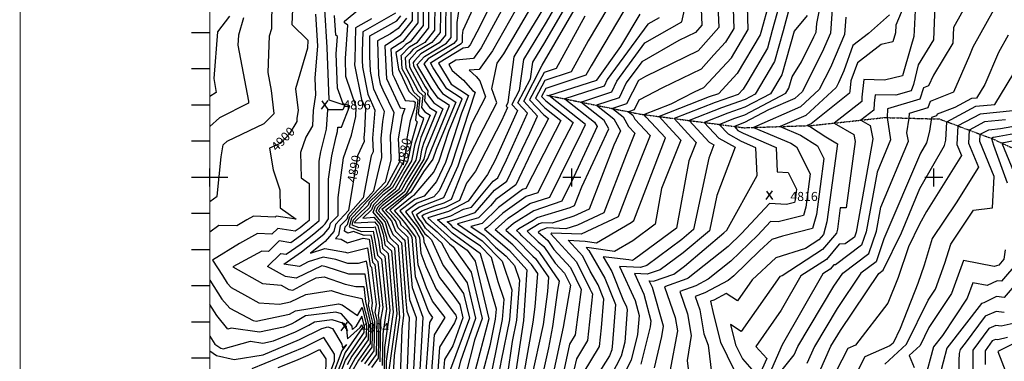
# Model space of a CAD drawing. Units: inches. Extents: x 630475 to 637978, y 7456648 to 7462352.
# Drawn here: x 630475 to 633195, y 7458491 to 7459436 of the extents above; entities that cross this region are included whole.
import ezdxf
from ezdxf.enums import TextEntityAlignment as Align

# ---------------------------------------------------------------- set-up
doc = ezdxf.new("R2010")
doc.units = ezdxf.units.IN
doc.header["$MEASUREMENT"] = 0
doc.linetypes.add('DIVIDE', pattern=[1.25, 0.5, -0.25, 0, -0.25, 0, -0.25])
for name, color, linetype in [('border', 5, 'Continuous'), ('CE-CONT', 7, 'Continuous'), ('CE-CONTIN', 7, 'Continuous'), ('CE-CONTIN-T', 7, 'Continuous'), ('CE-ELEV', 7, 'Continuous'), ('CE-GRD', 7, 'Continuous'), ('CE-WATER', 7, 'Continuous'), ('ticks', 1, 'Continuous')]:
    doc.layers.add(name, color=color, linetype=linetype)

msp = doc.modelspace()

# ---------------------------------------------------------------- linework, layer by layer
at = {"layer": 'border', "const_width": 3, "elevation": 5000}
msp.add_lwpolyline([(631721.7, 7456650), (630476.4, 7456650), (630476.4, 7462350), (637976.4, 7462350), (637976.4, 7456650)], close=True, dxfattribs=at)
at = {"layer": 'border', "elevation": 5000}
msp.add_lwpolyline([(631000, 7457000, 0, 0, 0), (631000, 7457000, 3, 3, 0), (636000, 7457000, 3, 3, 0), (636000, 7462000, 3, 3, 0), (631000, 7462000, 3, 3, 0)], format="xyseb", close=True, dxfattribs=at)
at = {"layer": 'CE-CONT', "color": 33, "linetype": 'Continuous'}
for points, elevation in [([(631623.1, 7459559.5), (631620.8, 7459406.9), (631593.7, 7459373.4), (631562.1, 7459354.4), (631551.4, 7459342.7), (631539.9, 7459330.6), (631542, 7459303.2), (631575.6, 7459238.1), (631588.4, 7459226.7), (631585.2, 7459193.7), (631594.6, 7459181), (631608.7, 7459171.8), (631583, 7459109.9), (631576.2, 7459084.3), (631569, 7459047.4), (631539.9, 7458999.9), (631521, 7458965.8), (631495.9, 7458945.7), (631476.9, 7458931), (631463.2, 7458917.1), (631458.6, 7458905.9), (631471.8, 7458891.2), (631484.4, 7458876.4), (631493.3, 7458846), (631498.1, 7458833.1), (631501.5, 7458829.9), (631520.5, 7458811.7), (631535.1, 7458618.7), (631530.6, 7458580), (631526.3, 7458449.2)], 4874), ([(631639.6, 7459556.6), (631636.2, 7459400.3), (631613.9, 7459372.7), (631572.5, 7459347.8), (631558.5, 7459332.4), (631550.8, 7459324.3), (631552.2, 7459306.1), (631587.1, 7459240.5), (631595.4, 7459233.1), (631593.3, 7459211.7), (631606.6, 7459193.7), (631626.5, 7459180.9), (631590.2, 7459093.7), (631585.4, 7459075.4), (631580.3, 7459049), (631543.9, 7458989.7), (631528.9, 7458962.7), (631476.2, 7458921.1), (631468.8, 7458913.6), (631466.4, 7458907.5), (631488.7, 7458882.5), (631505.6, 7458842.1), (631516.7, 7458831.6), (631529.7, 7458819.2), (631541.9, 7458657.5), (631544.2, 7458630.3), (631550.6, 7458613), (631544.2, 7458449.9)], 4872), ([(632399.6, 7459558.4), (632406.5, 7459414.4), (632349.6, 7459350.3), (632204.1, 7459278.7), (632184.8, 7459267.7), (632151.7, 7459203.2), (632112.5, 7459190.5), (632142.2, 7459167.2), (632157.2, 7459140.5), (632173.9, 7459122.3), (632150.2, 7459062), (632088.3, 7458901.6), (632016.1, 7458867.9), (631983.6, 7458857.5), (631931.9, 7458860.1), (631915.5, 7458854.1), (631907.1, 7458849), (631934.1, 7458825.2), (631950.7, 7458801.1), (631996.6, 7458751.2), (632026.4, 7458690), (632009.6, 7458565.1), (631993.8, 7458539.3), (631973.3, 7458443.8)], 4832), ([(631428.6, 7458484.7), (631454.2, 7458520.3), (631455.9, 7458601.7), (631447.5, 7458637.3), (631450, 7458653.1), (631439.1, 7458728.3), (631437.9, 7458744.4), (631432.9, 7458768.3), (631410.1, 7458762.2), (631381.4, 7458762.1), (631348.3, 7458773.1), (631313.7, 7458779.2), (631271.7, 7458766.1), (631247.8, 7458753.5), (631204.9, 7458760.1), (631253.6, 7458794.6), (631300.9, 7458831.7), (631315.8, 7458843.8), (631330.9, 7458861.2), (631333.4, 7458873.1), (631354.6, 7458894.6), (631354.6, 7458944.3), (631369.7, 7459054.2), (631391.4, 7459117), (631403.5, 7459168), (631404.8, 7459195.2), (631376.3, 7459279.1), (631374.6, 7459328.9), (631381.7, 7459420.7), (631372.6, 7459427.2), (631372.3, 7459431.6), (631491.6, 7459531.7)], 4892), ([(631590.2, 7459524.1), (631589.9, 7459420.2), (631553.3, 7459374.8), (631541.3, 7459367.7), (631537.2, 7459363.2), (631529.5, 7459355.1), (631514.4, 7459345.6), (631521.4, 7459299.2), (631532, 7459276.6), (631550.2, 7459238.3), (631574.4, 7459214), (631568.8, 7459157.8), (631573.2, 7459153.7), (631557.8, 7459102.1), (631546.6, 7459044.2), (631505.1, 7458972.1), (631489.8, 7458959.8), (631478.3, 7458950.9), (631451.9, 7458924.1), (631446.5, 7458910.7), (631422.6, 7458887.6), (631453, 7458890.4), (631470.9, 7458869.4), (631478.6, 7458843.2), (631482.2, 7458827.8), (631484.1, 7458814), (631502.1, 7458796.7), (631516.6, 7458623.5), (631492.6, 7458453.9)], 4878), ([(631503.2, 7458370.7), (631510.3, 7458508), (631525, 7458612.3), (631511.3, 7458804.2), (631491, 7458823.7), (631489, 7458834.2), (631477.6, 7458872.9), (631451.1, 7458904), (631457.5, 7458920.6), (631492.8, 7458952.8), (631513, 7458969), (631535.9, 7459010.1), (631557.8, 7459045.8), (631567, 7459093.2), (631591, 7459162.8), (631582.6, 7459168.2), (631577, 7459175.8), (631581.4, 7459220.4), (631564, 7459235.7), (631548.1, 7459270.5), (631540.8, 7459283.4), (631531.8, 7459300.4), (631529.4, 7459332.2), (631528.6, 7459337.1), (631551.7, 7459361), (631573.5, 7459374.1), (631605.3, 7459413.6), (631605.7, 7459538.1)], 4876), ([(631801.1, 7459531), (631747.3, 7459419.4), (631719, 7459366.4), (631713.4, 7459358.7), (631700.4, 7459357.5), (631632.3, 7459316.2), (631666.6, 7459257.8), (631715.2, 7459226.2), (631695.1, 7459177.8), (631651, 7459040.8), (631626.6, 7458989), (631591.9, 7458948.2), (631566.8, 7458938.6), (631558.9, 7458933.2), (631525, 7458907.2), (631567.3, 7458855.2), (631579.6, 7458833.9), (631583.3, 7458790.2), (631596.8, 7458753.7), (631625.1, 7458690.7), (631676.4, 7458623.9), (631679.9, 7458619.1), (631681.5, 7458612), (631676.4, 7458597.5), (631634.8, 7458530.7), (631629, 7458452)], 4862), ([(632590.3, 7459538.7), (632554, 7459405.8), (632540.5, 7459357), (632486.2, 7459265.1), (632473.6, 7459243.9), (632460.1, 7459229.5), (632396.6, 7459207.5), (632282.8, 7459162.8), (632331, 7459110.3), (632343.4, 7459096.9), (632323.3, 7459045.7), (632289.3, 7458859.9), (632173.6, 7458773.5), (632168.3, 7458770.4), (632158.1, 7458771.9), (632086.6, 7458780.2), (632110.4, 7458740.1), (632141.5, 7458663.2), (632151.4, 7458641.7), (632153.5, 7458633.6), (632146.3, 7458544.2), (632136.7, 7458505.9), (632096, 7458427.6)], 4824), ([(632228.5, 7458473.2), (632249, 7458559.8), (632253.7, 7458589), (632222.9, 7458695.4), (632214.3, 7458714), (632225.8, 7458713.4), (632282.2, 7458732.6), (632311.8, 7458754.4), (632420.3, 7458846.3), (632428.8, 7458854.5), (632512.3, 7459004.8), (632508.2, 7459082.2), (632468.9, 7459099.3), (632432.7, 7459119.1), (632407.6, 7459146.4), (632448.2, 7459162.4), (632477.8, 7459172.6), (632591.7, 7459232.9), (632599.9, 7459246.7), (632608.5, 7459277.7), (632634.8, 7459319.9), (632669.2, 7459388.2), (632675, 7459401.7), (632676.8, 7459425.9), (632699.6, 7459536)], 4818), ([(631874.9, 7459516.3), (631781.2, 7459349.8), (631744.6, 7459298.7), (631716.4, 7459296.2), (631735.6, 7459279.3), (631746.2, 7459267.1), (631761.7, 7459223), (631722.9, 7459148.1), (631685.2, 7459031), (631645.3, 7458943.3), (631579.6, 7458918), (631558.4, 7458903.5), (631567.3, 7458884.6), (631594.5, 7458843.7), (631602.3, 7458837.2), (631612.5, 7458827.1), (631644.4, 7458756.2), (631667.8, 7458725.6), (631701.2, 7458678.7), (631717.2, 7458611), (631662.2, 7458462.3)], 4858), ([(631678.9, 7458432.9), (631693.4, 7458493.2), (631735, 7458610.4), (631711.9, 7458708.5), (631663.6, 7458776.5), (631641.1, 7458817.7), (631595.6, 7458859.8), (631586.2, 7458876.3), (631578, 7458886.1), (631571.3, 7458897.7), (631586, 7458907.7), (631622, 7458921.5), (631647.1, 7458929.3), (631667.8, 7458939.8), (631698, 7459016.9), (631707.2, 7459041.2), (631792.7, 7459206.3), (631779.2, 7459244.6), (631794, 7459315.8), (631812.4, 7459341.5), (631909.5, 7459507.7)], 4856), ([(631918.5, 7458445.9), (631936.4, 7458529.2), (631948, 7458587.9), (631961.8, 7458688), (631966.1, 7458713.2), (631911.4, 7458792.3), (631861.9, 7458838.7), (631855.6, 7458845.6), (631847.1, 7458852.8), (631853.4, 7458858.5), (631893.1, 7458881.9), (631904.5, 7458888.9), (631995.8, 7458916.9), (632008, 7458922.6), (632027.6, 7458973.5), (632102.5, 7459134.4), (632089.6, 7459157.5), (632024.7, 7459208.3), (632110.3, 7459236.2), (632124.4, 7459266.2), (632201.7, 7459371.8), (632304, 7459430.1), (632321.4, 7459509.3)], 4836), ([(631000, 7458933.4), (631020.8, 7458947.9), (631031.5, 7459056.4), (631036.9, 7459090.2), (631048.5, 7459100.6), (631150.4, 7459148.6), (631178, 7459177), (631170.5, 7459240.4), (631161.2, 7459290.4), (631165.4, 7459391.7), (631171.4, 7459411.8), (631172.2, 7459492.5)], 4902), ([(631559.2, 7459496.3), (631559, 7459433.5), (631525.2, 7459391.6), (631492.8, 7459369), (631483.9, 7459364.2), (631487.5, 7459288.9), (631488.1, 7459273.3), (631526.3, 7459192), (631539, 7459190.9), (631531.8, 7459170.1), (631520.6, 7459107), (631524.5, 7459042.7), (631489.2, 7458978.3), (631440.6, 7458931.1), (631437.4, 7458923.1), (631408.6, 7458895.2), (631396.2, 7458881.9), (631392.7, 7458868.7), (631411.6, 7458861.6), (631453.6, 7458862.8), (631456.7, 7458863.1), (631465.9, 7458826.1), (631470.4, 7458794.6), (631483.8, 7458781.8), (631497.6, 7458632), (631482.8, 7458529.7)], 4882), ([(631612.7, 7458451.8), (631621.1, 7458564.9), (631650.6, 7458612.3), (631615.5, 7458658), (631599, 7458694.7), (631575.5, 7458758.2), (631569, 7458834.4), (631538.2, 7458876), (631535, 7458880.1), (631510.7, 7458908.4), (631559.1, 7458948), (631564.5, 7458950.5), (631619.3, 7459014.8), (631633.8, 7459045.7), (631660.1, 7459127.4), (631697.5, 7459217.1), (631654.7, 7459244.8), (631617.5, 7459302.9), (631609.6, 7459316.5), (631694.8, 7459369.8), (631697.9, 7459373.6), (631698, 7459392.3), (631700, 7459406.7), (631733, 7459479.2)], 4864), ([(631932.4, 7459484.6), (631840.3, 7459333.6), (631823.7, 7459207.2), (631818.4, 7459197.1), (631822.5, 7459192.8), (631806.2, 7459156.8), (631733.7, 7459017.5), (631708.8, 7458983.6), (631690.3, 7458936.3), (631653.3, 7458917.5), (631608.5, 7458903.6), (631592.3, 7458897.4), (631585.8, 7458892.9), (631596.7, 7458875.9), (631628, 7458849.4), (631661.9, 7458816), (631672.8, 7458808.3), (631722.6, 7458738.4), (631752.8, 7458609.9), (631731.7, 7458550.3), (631706.1, 7458452.3)], 4854), ([(631967.5, 7459495.1), (631929, 7459428.8), (631866.3, 7459325.9), (631855, 7459239.9), (631834.7, 7459201.5), (631850.3, 7459185.1), (631788.2, 7459047.8), (631767.6, 7459008.3), (631713.5, 7458934.5), (631659.5, 7458905.7), (631602.5, 7458888), (631665.8, 7458830.9), (631711.5, 7458798.8), (631733.3, 7458768.2), (631770.6, 7458609.3), (631729.5, 7458452.2)], 4852), ([(631779.8, 7458465.9), (631809, 7458607.4), (631813.1, 7458662.1), (631796.5, 7458710.9), (631778, 7458778.7), (631747.7, 7458809.5), (631702.5, 7458840.5), (631673.7, 7458860.7), (631666.6, 7458867.8), (631655.6, 7458877.1), (631671.9, 7458882.1), (631732.8, 7458903), (631786.8, 7458964.4), (631820.7, 7458989.4), (631884.4, 7459122.5), (631905.8, 7459169.7), (631867.4, 7459210.4), (631918.2, 7459310.7), (632019.7, 7459484.9)], 4848), ([(632031.5, 7458457.7), (632077, 7458532.3), (632082.6, 7458583.8), (632089.1, 7458663.1), (632072.8, 7458703.2), (632050.5, 7458741.1), (632030.4, 7458782.5), (631990.3, 7458826), (632037.3, 7458823.8), (632068.5, 7458819), (632163.9, 7458875.3), (632171.1, 7458880.7), (632258.7, 7459109.6), (632206, 7459166.7), (632199.5, 7459173.7), (632275.1, 7459203.4), (632339.2, 7459236.2), (632365.2, 7459249), (632441.2, 7459330.5), (632487.7, 7459408.7), (632485.7, 7459472.9)], 4828), ([(632543.5, 7459477), (632524.2, 7459406.7), (632520.7, 7459393.8), (632457.4, 7459287.2), (632405, 7459231.4), (632379.4, 7459222.5), (632241.1, 7459168.2), (632268.5, 7459138.5), (632301, 7459103.2), (632248.2, 7458968.9), (632230.2, 7458870.3), (632168.8, 7458824.4), (632118.4, 7458794.7), (632048.5, 7458805.4), (632040.1, 7458805.8), (632047.3, 7458798.1), (632091.6, 7458721.7), (632121.3, 7458648.4), (632112.6, 7458542.9), (632111, 7458523.1), (632104.1, 7458506.3), (632060.4, 7458436.2)], 4826), ([(632601.6, 7459470.4), (632583.7, 7459405), (632560.3, 7459320.2), (632507, 7459229.9), (632478.9, 7459215), (632413.8, 7459192.4), (632324.4, 7459157.3), (632379.7, 7459097.2), (632392.2, 7459090.3), (632378.3, 7459053.3), (632336.5, 7458855.5), (632304.5, 7458828.4), (632207.3, 7458756.8), (632190, 7458750.9), (632131.8, 7458754), (632175.3, 7458659.6), (632185.8, 7458618.3), (632181.5, 7458565.3), (632164, 7458494.8), (632139.3, 7458445.8)], 4822), ([(632721.3, 7459492.9), (632714.4, 7459398.5), (632691.9, 7459346), (632636.9, 7459237), (632616.6, 7459218.4), (632543.3, 7459186.4), (632477.2, 7459151.4), (632465.4, 7459147.3), (632449.2, 7459141), (632459.2, 7459130), (632473.7, 7459122.1), (632564.3, 7459082.7), (632567.9, 7459015.3), (632597.9, 7459013.6), (632621.2, 7458967.1), (632617.4, 7458937.9), (632615.4, 7458930.6), (632593.2, 7458925), (632546.6, 7458927.8), (632469.2, 7458845.2), (632431.7, 7458808.5), (632321.9, 7458721.6), (632318.1, 7458719.6), (632256.2, 7458697.4), (632285.5, 7458612.5), (632291.9, 7458576.1), (632271.3, 7458462.9)], 4816), ([(632949.5, 7459480.2), (632945.6, 7459406), (632945, 7459389.5), (632936.7, 7459361.3), (632913.7, 7459281), (632864, 7459269), (632807.3, 7459270.4), (632801.7, 7459221.9), (632801, 7459209.6), (632724.6, 7459150.2), (632779.3, 7459118.3), (632783.1, 7459098.8), (632758.4, 7458915.8), (632741.9, 7458915.6), (632734.2, 7458856.6), (632731.2, 7458846), (632693, 7458800.2), (632581, 7458728.1), (632575, 7458726.2), (632467.9, 7458574.3), (632438.7, 7458593.2), (632452.6, 7458537.1), (632471.6, 7458498), (632497.9, 7458468.4)], 4808), ([(633002.7, 7459473.9), (632999, 7459380.3), (632956.6, 7459311.2), (632944.1, 7459257.3), (632937.9, 7459239.7), (632895.3, 7459226.9), (632838.2, 7459228.3), (632835.6, 7459205.6), (632834.3, 7459186.2), (632798.5, 7459158.3), (632824.2, 7459143.4), (632831.4, 7459106.7), (632828.5, 7459085.4), (632785.7, 7458848.7), (632781.1, 7458835.2), (632755.2, 7458815.9), (632738.8, 7458815.6), (632703.6, 7458773.3), (632632.5, 7458727.5), (632578.5, 7458633.3), (632508.5, 7458532.8), (632538.5, 7458499), (632505, 7458424.1)], 4806), ([(633094.2, 7459485.6), (633054.8, 7459414.1), (633053.1, 7459371), (632999, 7459283.1), (632986, 7459253.1), (632972.1, 7459247.6), (632961.2, 7459216.4), (632872.5, 7459189.8), (632871, 7459165.3), (632880.8, 7459103.8), (632843.6, 7459014.9), (632813.7, 7458849.8), (632800.9, 7458812.2), (632728.8, 7458758.4), (632724.1, 7458758.3), (632714.1, 7458746.3), (632693.9, 7458733.3), (632581.3, 7458536.8), (632525.7, 7458410.4)], 4804), ([(631054.7, 7459445.5), (631021.8, 7459402.2), (631011.1, 7459273.9), (631017.4, 7459234.4), (631000, 7459224.1)], 4906), ([(631291.7, 7459451.6), (631297.6, 7459364.2), (631290.5, 7459274.5), (631291.8, 7459228.1), (631285.3, 7459185.1), (631283.9, 7459142.6), (631265.2, 7459111.6), (631251.1, 7459068.7), (631252.3, 7458999), (631274.5, 7458983.4), (631274.2, 7458880.4), (631260.8, 7458869.5), (631249.3, 7458860.4), (631236, 7458851), (631187.8, 7458858.5), (631171.9, 7458842.8), (631132.2, 7458844.6), (631082.1, 7458817.3), (631007.5, 7458771.4), (631035.3, 7458728.4), (631048.1, 7458707.9), (631058.9, 7458695.6), (631096.2, 7458675.7), (631135.9, 7458653.4), (631192.2, 7458649.1), (631223, 7458655.6), (631265.7, 7458676.6), (631335.8, 7458687.7), (631366.7, 7458676.9), (631419.7, 7458664.9), (631438.7, 7458593.5), (631437.8, 7458550.7), (631401.5, 7458500.2), (631384.9, 7458469.8)], 4898), ([(631317.1, 7459463.9), (631323.6, 7459359), (631328.7, 7459214.3), (631373, 7459199.8), (631367.9, 7459187.1), (631325.4, 7459187.1), (631321.3, 7459133.6), (631306.3, 7459071), (631301.7, 7459045.3), (631301.7, 7458979.2), (631301.4, 7458879.1), (631274.2, 7458856.9), (631250.8, 7458838.5), (631223.6, 7458819.3), (631191.9, 7458824.2), (631162.6, 7458795.3), (631143.9, 7458796.2), (631063.5, 7458752.4), (631145.7, 7458706.2), (631197.5, 7458702.3), (631218.9, 7458690.2), (631229.5, 7458688.6), (631270.4, 7458710.3), (631294.3, 7458721.9), (631315.7, 7458725.2), (631374.1, 7458705), (631403.6, 7458698.3), (631425.7, 7458698.2), (631430.2, 7458656.5), (631444.4, 7458596.3)], 4896), ([(631419.6, 7458489.9), (631448.7, 7458530.4), (631450.2, 7458599), (631438.8, 7458646.9), (631440.5, 7458657.4), (631429.7, 7458732.2), (631384.4, 7458732.3), (631321.8, 7458753), (631309.3, 7458755.2), (631238.6, 7458721), (631209, 7458725.6), (631159.3, 7458753.7), (631196, 7458789.9), (631211.2, 7458787.5), (631252.2, 7458816.5), (631287.6, 7458844.3), (631312.8, 7458864.9), (631318.8, 7458871.8), (631328.1, 7458885), (631328.1, 7458994.8), (631337, 7459059.4), (631349.5, 7459112.7), (631353, 7459127.1), (631353.9, 7459139.3), (631363.6, 7459139.3), (631387.2, 7459198), (631368.9, 7459203.8), (631352.5, 7459246.7), (631349.1, 7459341.7), (631352.9, 7459389.7), (631348.1, 7459393.1), (631344.7, 7459447.7)], 4894), ([(631512.7, 7459454.4), (631422.6, 7459402.1), (631421.4, 7459348), (631421.3, 7459324.3), (631422.3, 7459304.7), (631436.6, 7459229.9), (631456.4, 7459185.9), (631449.6, 7459108.6), (631451.1, 7459070.9), (631445.9, 7459059.7), (631424.2, 7458943.3), (631382, 7458896.8), (631378.8, 7458884.8), (631360.6, 7458866.3), (631355.2, 7458840), (631347.4, 7458831), (631362.7, 7458829), (631380.9, 7458818.7), (631424, 7458832.3), (631440.3, 7458828.8), (631449.7, 7458765.6), (631456.3, 7458759.4), (631469.1, 7458644.7), (631464.8, 7458618.1), (631467.4, 7458607.1), (631465.1, 7458500.1), (631446.7, 7458474.4)], 4888), ([(631580, 7458451.4), (631590, 7458612.6), (631559.8, 7458694.3), (631549, 7458822), (631548, 7458834.1), (631520.6, 7458860.3), (631513.3, 7458879.8), (631500.8, 7458894.4), (631485.4, 7458909.4), (631544.8, 7458956.5), (631602.7, 7459052.2), (631662, 7459199), (631630.7, 7459219.3), (631611.2, 7459245.5), (631575, 7459307.6), (631572.7, 7459311.7), (631593.3, 7459334.6), (631654.4, 7459371.3), (631667.1, 7459387), (631667.3, 7459463.8)], 4868), ([(631687.7, 7459464.9), (631682.7, 7459428), (631682.5, 7459380.3), (631674.6, 7459370.5), (631603.7, 7459328), (631591.1, 7459314.1), (631613.3, 7459275.9), (631629.7, 7459249.5), (631642.7, 7459232.1), (631679.7, 7459208.1), (631625.2, 7459077), (631616.7, 7459050.7), (631590.2, 7459015.1), (631555.9, 7458959.1), (631507.9, 7458917.5), (631497.6, 7458909.4), (631524.1, 7458879.9), (631528.1, 7458869.3), (631544.3, 7458853.9), (631554.8, 7458841.2), (631558.4, 7458834.9), (631567.7, 7458726.3), (631601.2, 7458635.6), (631605.8, 7458625.3), (631615.7, 7458612.5), (631607.4, 7458599.1), (631596.4, 7458451.6)], 4866), ([(631516.5, 7459432.5), (631528.2, 7459446.9)], 4886), ([(632036.5, 7459446.2), (631957.3, 7459301.4), (631923.7, 7459290.4), (631883.7, 7459214.9), (631923, 7459173.2), (631936.2, 7459162.9), (631896.2, 7459086), (631845.4, 7458979.9), (631790.4, 7458939.3), (631775.6, 7458921.1), (631742.6, 7458887.9), (631684.3, 7458871.3), (631752.7, 7458824.4), (631807.8, 7458768.4), (631834.4, 7458688.9), (631828.2, 7458606.5), (631805, 7458494.2), (631769.4, 7458302.2)], 4846), ([(632099.9, 7459469), (632045, 7459377.4), (631998.3, 7459292), (631925.9, 7459268.3), (631900, 7459219.3), (631925.5, 7459192.3), (631970.2, 7459157.3), (631891.4, 7459005.7), (631873.4, 7458969.5), (631864.2, 7458966.4), (631797.4, 7458916.8), (631752.4, 7458872.8), (631721.5, 7458864), (631757.7, 7458839.3), (631789.4, 7458807), (631818.9, 7458781.8), (631841.8, 7458756.5), (631855.7, 7458715.7), (631847.4, 7458605.5), (631835.2, 7458546.3), (631821.4, 7458450.1)], 4844), ([(632144.3, 7459460.2), (632053.6, 7459308.6), (632039.3, 7459282.5), (631928.2, 7459246.2), (631916.3, 7459223.8), (631928, 7459211.4), (632004.2, 7459151.7), (631968.1, 7459082.4), (631906.3, 7458957.6), (631874.4, 7458946.9), (631810, 7458901.4), (631766.2, 7458861.8), (631758.8, 7458856.8), (631828.1, 7458797.8), (631876.3, 7458744.5), (631866.6, 7458604.6), (631831.8, 7458373.1)], 4842), ([(632357.5, 7459466), (632359.6, 7459421), (632341.8, 7459400.9), (632296.3, 7459378.5), (632193.2, 7459319.7), (632150.6, 7459261.5), (632131, 7459219.7), (632068.6, 7459199.4), (632115.9, 7459162.3), (632134.8, 7459128.5), (632116.3, 7459088.7), (632048.1, 7458912.1), (632006, 7458892.4), (631946.2, 7458873.3), (631918.7, 7458874.7), (631910, 7458871.5), (631876.9, 7458851.1), (631907.4, 7458821.8), (631922.8, 7458808.8), (631954.2, 7458763.3), (631979.7, 7458735.6), (631996.2, 7458701.6), (631976.3, 7458585.6), (631945.9, 7458444.8)], 4834), ([(632757.3, 7459443.3), (632753.8, 7459395.3), (632714.5, 7459303.8), (632683.7, 7459242.7), (632631.6, 7459194.9), (632501.8, 7459138.2), (632605.4, 7459094.5), (632621.1, 7459084.5), (632658.6, 7459009.9), (632646.6, 7458917.5), (632640.1, 7458894.7), (632570.2, 7458876.9), (632549, 7458878.2), (632513.9, 7458840.7), (632439.9, 7458768.2), (632376.9, 7458718.3), (632343, 7458700), (632298.5, 7458684.1), (632319.6, 7458623.1), (632330.1, 7458563.2), (632319, 7458494.1), (632323.5, 7458455.7)], 4814), ([(632877.4, 7459449.6), (632820.2, 7459398.3), (632776.7, 7459364.6), (632751.4, 7459294.6), (632737.2, 7459261.6), (632730.5, 7459248.4), (632646.5, 7459171.4), (632576.2, 7459140.6), (632632.4, 7459117), (632678.6, 7459087.4), (632696, 7459052.7), (632675.8, 7458897.2), (632664.8, 7458858.7), (632582.6, 7458837.8), (632552.9, 7458828.3), (632518.4, 7458796.6), (632448.2, 7458727.8), (632431.9, 7458714.9), (632367.8, 7458680.4), (632340.9, 7458670.7), (632353.7, 7458633.8), (632365.2, 7458567.7), (632376.9, 7458536), (632386.9, 7458452.1)], 4812), ([(632574.1, 7458458.3), (632614.3, 7458509.3), (632624.6, 7458532.1), (632723.8, 7458698.9), (632748.5, 7458735.3), (632820.8, 7458789.2), (632841.8, 7458850.9), (632853.9, 7458917.8), (632930.3, 7459100.3), (632926, 7459123.6), (632932.5, 7459163.7), (632933.4, 7459177.8), (632984.5, 7459193.1), (632990.8, 7459211.1), (633055.8, 7459236.5), (633099.5, 7459337.6), (633109.4, 7459360.8), (633166.1, 7459463.7)], 4802), ([(631093.1, 7459441.2), (631079, 7459393.2), (631077.9, 7459366), (631106.6, 7459210.7), (631107.3, 7459204.9), (631026.6, 7459164.4), (631000, 7459140.7)], 4904), ([(631470.6, 7458489.9), (631473, 7458605.4), (631478.6, 7458640.4), (631465.4, 7458766.9), (631456.6, 7458775.3), (631449.7, 7458824.4), (631446, 7458840.2), (631426.4, 7458839.6), (631397.2, 7458850.6), (631381.6, 7458845.7), (631371.8, 7458851.2), (631374.2, 7458862.9), (631380.8, 7458869.6), (631386.7, 7458891.8), (631418.7, 7458926.1), (631428.3, 7458935.5), (631453.5, 7458962.7), (631468.8, 7459028.7), (631475.7, 7459055.4), (631473.3, 7459107.5), (631477.8, 7459154.6), (631482.4, 7459182.6), (631469.2, 7459210), (631453.7, 7459244.4), (631444.4, 7459293.6), (631442.1, 7459335), (631442.5, 7459385), (631442.6, 7459391), (631516.5, 7459432.5)], 4886), ([(631543.6, 7459440.2), (631520.9, 7459412.1), (631499.1, 7459396.8), (631463.2, 7459377.8), (631466.4, 7459282.5), (631470.9, 7459258.9), (631478.3, 7459242.4), (631508.5, 7459179.7), (631498, 7459115.8), (631500.1, 7459048), (631484.3, 7458986.9), (631435, 7458934.7), (631413.6, 7458910.7), (631391.5, 7458886.9), (631385.2, 7458863.3), (631419, 7458850.6), (631451.7, 7458851.6), (631463.5, 7458785), (631474.6, 7458774.3), (631488.1, 7458636.2), (631477.9, 7458567.6), (631476.1, 7458479.8)], 4884), ([(632241.2, 7459441.5), (632210.2, 7459423.8), (632098.2, 7459271), (632089.6, 7459252.7), (631980.8, 7459217.2), (632063.3, 7459152.6), (632070.2, 7459140.3), (632005.7, 7459001.6), (631972.2, 7458933.9), (631894.9, 7458908), (631838.9, 7458872.8), (631818, 7458853.9), (631846.5, 7458829.6), (631892.6, 7458782.4), (631900.1, 7458775.9), (631936.2, 7458723.8), (631933, 7458684.3), (631920.6, 7458593.6), (631887, 7458438.5)], 4838), ([(632684, 7458462.5), (632716.2, 7458533.7), (632742, 7458577), (632848.7, 7458734.4), (632860.4, 7458743.2), (632910.9, 7458847.1), (632962, 7458968.9), (633029.5, 7459088.4), (633033.4, 7459102.6), (633035.9, 7459154), (633116.6, 7459196.6), (633169.1, 7459201.4), (633236.7, 7459313.7)], 4798), ([(633218.2, 7459183.8), (633128.5, 7459175), (633066.7, 7459142.5), (633064.2, 7459090.8), (633076.9, 7459060.6), (632980, 7458905.7), (632960.3, 7458870.9), (632930.4, 7458807.7), (632901.4, 7458723.6), (632873.6, 7458652.7), (632783.6, 7458536.4), (632762.5, 7458527.2), (632729.3, 7458462)], 4796), ([(633198.6, 7459158.9), (633140.4, 7459153.5), (633097.5, 7459130.9), (633095.8, 7459095), (633123.8, 7459028.7), (633061.8, 7458929.7), (632996, 7458831.3), (632973.4, 7458757.5), (632955.7, 7458706.2), (632907.3, 7458582.4), (632887.6, 7458542), (632878.7, 7458533.9), (632809.7, 7458503.8), (632784.6, 7458454.6)], 4794), ([(632864.8, 7458483.9), (632924.8, 7458538.5), (632984.2, 7458660.2), (633004.8, 7458691.2), (633030.7, 7458762.7), (633046.8, 7458815.4), (633109.5, 7458909), (633162.8, 7458916.1), (633166.9, 7459002.2), (633127.4, 7459099.3), (633128.4, 7459119.4), (633152.2, 7459131.9), (633184.7, 7459134.9), (633294.3, 7459154.5)], 4792), ([(633319.9, 7459119.7), (633188.6, 7459094.7), (633233.4, 7458985)], 4788), ([(633231.9, 7458765.2), (633187.2, 7458712.7), (633174.8, 7458714), (633147.9, 7458701.1), (633108.1, 7458708.9), (633092.6, 7458666.1), (633024.3, 7458563.3), (632999.3, 7458531.5), (632990.3, 7458497.5), (632971, 7458425.2), (632929.3, 7458357.3), (632907.6, 7458331.9), (632828.7, 7458295.5), (632812.5, 7458287.4), (632806.9, 7458282.7), (632875.3, 7458260.5), (632914.8, 7458241.5)], 4788), ([(633270, 7458756.5), (633194.8, 7458668.1), (633173.8, 7458670.3), (633138.7, 7458653.5), (633132.2, 7458650.9), (633036.3, 7458528.1), (633015.7, 7458450.4)], 4786), ([(631355.6, 7458443.9), (631374.6, 7458494.4), (631426.9, 7458570.9), (631427.2, 7458588.1), (631420.5, 7458616.6), (631403.7, 7458588), (631394.6, 7458579.8), (631393.6, 7458588.8), (631363.6, 7458622.6), (631348.7, 7458627.4), (631264.6, 7458617), (631237.1, 7458600.8), (631224.5, 7458594.5), (631204.1, 7458586), (631137.4, 7458572.3), (631059.3, 7458583.4), (631049.7, 7458580.5), (631019.2, 7458617.9), (631000, 7458648.6)], 4902), ([(633195, 7458626.5), (633172.8, 7458628.9), (633142.1, 7458616.6), (633087, 7458542.1), (633073.3, 7458524.6), (633070.1, 7458512.8), (633069.4, 7458493.7), (633070, 7458404.9)], 4784), ([(631236.4, 7458573), (631273.4, 7458591.7), (631289.2, 7458601), (631337.5, 7458607), (631369.5, 7458596.6), (631377, 7458588.1), (631380.5, 7458553.9), (631415.6, 7458585.4), (631419.8, 7458592.5), (631421.5, 7458585.4), (631374.4, 7458515.6), (631346, 7458444.6)], 4904), ([(633244, 7458601.9), (633186.2, 7458588.7), (633171.9, 7458590.3), (633152, 7458582.3), (633107.8, 7458522.6), (633108.3, 7458439), (633130.2, 7458392.5), (633077.4, 7458364.5), (633019.8, 7458298.8), (632994.9, 7458286), (632979, 7458281.6), (632962.6, 7458274.4), (632976.7, 7458261.7)], 4782), ([(631000, 7458520.5), (631019, 7458507.4), (631067.3, 7458496.6), (631147.5, 7458509.6), (631248.2, 7458551.5), (631309.8, 7458582.6), (631326.2, 7458586.5), (631339.1, 7458582.3), (631365.3, 7458539.1), (631366.5, 7458528.1), (631377.9, 7458538.3), (631365.3, 7458520.8), (631336.5, 7458445.3)], 4906), ([(631000, 7458560.6), (631014.2, 7458538.5), (631030.4, 7458527.4), (631037.2, 7458525.9), (631112.5, 7458546.8), (631146.8, 7458541.9), (631176.1, 7458547.9), (631236.4, 7458573)], 4904), ([(631444.4, 7458596.3), (631443.3, 7458540.6), (631410.5, 7458495), (631390, 7458457.4)], 4896), ([(633284.3, 7458572.4), (633177.4, 7458518.9), (633217.1, 7458416.5)], 4778), ([(631327, 7458445.9), (631344.3, 7458491.9), (631344.6, 7458511.6), (631314.8, 7458557.7), (631260.1, 7458530.1), (631116.6, 7458470.4)], 4908), ([(631482.8, 7458529.7), (631481.5, 7458469.7)], 4882)]:
    msp.add_lwpolyline(points, dxfattribs=dict(at, elevation=elevation))
at = {"layer": 'CE-CONTIN', "color": 1, "linetype": 'Continuous'}
for points, elevation in [([(632442.3, 7459576), (632447.4, 7459411.4), (632425, 7459373.9), (632392.6, 7459339.3), (632357.4, 7459299.6), (632250.8, 7459247.2), (632184.9, 7459213.4), (632172.4, 7459186.8), (632156.4, 7459181.5), (632168.5, 7459172), (632174.6, 7459161.1), (632216.3, 7459116), (632157.2, 7458965.7), (632128.4, 7458891.1), (632026.3, 7458843.4), (631945.2, 7458845.5), (631942.1, 7458844.4), (632013.5, 7458766.8), (632050.1, 7458691.5), (632054.1, 7458684.8), (632056.9, 7458677.7), (632043.3, 7458548.7), (632012.7, 7458498.5), (632000.7, 7458442.8)], 4830), ([(631840.3, 7459524.9), (631750.1, 7459358.1), (631729, 7459328.7), (631679.6, 7459324.3), (631660.2, 7459312.6), (631670, 7459295.9), (631701.2, 7459268.5), (631725.9, 7459239.8), (631733, 7459235.3), (631668.1, 7459035.9), (631633.9, 7458963.1), (631619.3, 7458945.9), (631573.2, 7458928.3), (631558.7, 7458918.4), (631540.8, 7458904.7), (631573.6, 7458862.3), (631590.2, 7458833.4), (631591.1, 7458822.2), (631634.7, 7458723.4), (631672.1, 7458674.8), (631690.6, 7458648.9), (631699.4, 7458611.5), (631671.9, 7458534), (631648.5, 7458496.5), (631645.2, 7458452.2)], 4860), ([(631230.7, 7459508.2), (631226.4, 7459422.7), (631270.9, 7459379.5), (631270.1, 7459357.6), (631237, 7459244.7), (631244.3, 7459184.6), (631240.8, 7459163.9), (631240.5, 7459154.1), (631219.5, 7459119.1), (631196, 7459095), (631164.9, 7459080.4), (631175.6, 7459020.6), (631193.3, 7458965.3), (631194.1, 7458915.4), (631238.5, 7458884.2), (631183.7, 7458892.7), (631181.1, 7458890.2), (631120.4, 7458893), (631102.2, 7458883.1), (631074.9, 7458866.3), (631024.8, 7458866.7), (631000, 7458848.7)], 4900), ([(631574.7, 7459510.2), (631574.5, 7459426.9), (631533, 7459375.6), (631500.3, 7459354.1), (631505, 7459285.7), (631510.2, 7459274.5), (631520.9, 7459252), (631539.4, 7459212.7), (631564, 7459210.6), (631567.3, 7459207.6), (631565.8, 7459192.4), (631553.4, 7459156.8), (631544.1, 7459107.9), (631545, 7459092.5), (631535.4, 7459042.6), (631497.1, 7458975.2), (631479, 7458960.9), (631446.3, 7458927.6), (631441.9, 7458916.9), (631403.6, 7458879.7), (631401, 7458876.9), (631400.2, 7458874.1), (631454.9, 7458876.7), (631464.2, 7458865.8), (631474, 7458826.9), (631477.2, 7458804.3), (631493, 7458789.3), (631507.1, 7458627.7), (631487.7, 7458491.8)], 4880), ([(631652, 7459499.5), (631651.6, 7459393.6), (631634.2, 7459372), (631582.9, 7459341.2), (631565.6, 7459322.1), (631561.7, 7459318.1), (631562.4, 7459308.9), (631595.1, 7459250.5), (631602.5, 7459239.5), (631601.5, 7459229.6), (631618.7, 7459206.5), (631644.2, 7459190), (631597.5, 7459077.6), (631591.5, 7459050.6), (631547.9, 7458979.5), (631536.9, 7458959.6), (631501.9, 7458931.6), (631475.5, 7458911.2), (631495.8, 7458887.4), (631502.5, 7458879.7), (631513.1, 7458851.2), (631531.9, 7458833.3), (631538.9, 7458826.6), (631545.4, 7458739.8), (631552, 7458662.3), (631570.3, 7458612.8), (631562.1, 7458450.6)], 4870), ([(632934.8, 7459516), (632895.1, 7459420.8), (632894, 7459400), (632886.9, 7459375.2), (632854.9, 7459367.5), (632789.3, 7459316.6), (632771.2, 7459266.6), (632767.9, 7459238.2), (632767.6, 7459233), (632661.5, 7459147.9), (632650.5, 7459143.1), (632659.3, 7459139.4), (632701.9, 7459112.2), (632734.4, 7459093.2), (632705, 7458876.9), (632695.1, 7458842.3), (632682.5, 7458827.2), (632645.5, 7458803.4), (632564, 7458777.2), (632498.1, 7458716.9), (632457.7, 7458658.7), (632426.4, 7458678.9), (632392.7, 7458660.7), (632383.3, 7458657.4), (632391.8, 7458621.3), (632410.9, 7458544.4), (632447.8, 7458468.4)], 4810), ([(631752.8, 7458452.2), (631775.4, 7458538.8), (631789.8, 7458608.4), (631791.8, 7458635.3), (631748.2, 7458789.1), (631669.8, 7458845.8), (631653.7, 7458861.7), (631629.1, 7458882.5), (631665.7, 7458893.9), (631700.9, 7458911.8), (631723.1, 7458918.1), (631783.2, 7458989.5), (631796, 7458998.9), (631819.9, 7459048.9), (631878, 7459177.4), (631851.1, 7459206), (631886.3, 7459272.6), (631892.3, 7459318.3), (631925.6, 7459372.9), (631993.6, 7459490)], 4850), ([(631866.5, 7458448), (631893.1, 7458599.4), (631898.9, 7458641.9), (631906.4, 7458734.1), (631888.8, 7458759.5), (631837.3, 7458813.7), (631788.9, 7458855), (631824.5, 7458887.1), (631884.6, 7458927.5), (631939.2, 7458945.8), (632029.1, 7459127.3), (632037.9, 7459146.1), (631937, 7459226.1), (632068.9, 7459269.1), (632135.2, 7459362), (632188.8, 7459451.4)], 4840), ([(632650.6, 7459447.5), (632614.7, 7459404.1), (632580.1, 7459283.5), (632549.3, 7459231.4), (632478.3, 7459193.8), (632431, 7459177.4), (632366, 7459151.9), (632406.2, 7459108.1), (632451.4, 7459083.4), (632401.1, 7458950.3), (632380.5, 7458852.7), (632308.1, 7458791.4), (632244.7, 7458744.7), (632207.9, 7458732.2), (632173.1, 7458734), (632199.1, 7458677.5), (632218.1, 7458603), (632216.8, 7458586.4), (632191.3, 7458483.8)], 4820), ([(631446.6, 7459438.3), (631402.5, 7459413.3), (631400.7, 7459325.4), (631400.1, 7459311.5), (631419.4, 7459215.4), (631430.6, 7459190.6), (631427.6, 7459128.4), (631425.8, 7459109.6), (631426.2, 7459098.9), (631408.2, 7459059.6), (631383.5, 7458908.5), (631347, 7458869.7), (631343.1, 7458850.6), (631318.7, 7458822.7), (631314.3, 7458819.1), (631278.4, 7458790.9), (631318.1, 7458803.3), (631374.8, 7458793.2), (631380.5, 7458791.3), (631435.9, 7458804.9), (631442.9, 7458755.9), (631447.1, 7458751.9), (631459.5, 7458648.9), (631456.1, 7458627.7), (631461.6, 7458604.4), (631459.7, 7458510.2), (631437.6, 7458479.6)], 4890), ([(633205.4, 7459393.3), (633178.9, 7459345.2), (633141, 7459256.6), (633118.6, 7459219.4), (633104.7, 7459218.1), (633058.2, 7459193.6), (633009.5, 7459174.6), (633007.8, 7459169.8), (632994.3, 7459165.8), (632988.5, 7459127.7), (632979.8, 7459095.6), (632963.6, 7459066.8), (632862.2, 7458829.7), (632840.6, 7458766.2), (632798.6, 7458734.9), (632732.9, 7458637.9), (632670.4, 7458532.9), (632649.2, 7458485.9)], 4800), ([(633221, 7459120), (633170.9, 7459111), (633164.1, 7459110.4), (633159.2, 7459107.8), (633165.1, 7459089.2), (633203.2, 7458985.2)], 4790), ([(633197.5, 7458799.4), (633193.8, 7458773.9), (633179.7, 7458757.3), (633167.3, 7458753.6), (633081.9, 7458770.4), (633048.7, 7458678.6), (632986.7, 7458585.3), (632962.1, 7458535), (632932.2, 7458507.8), (632946, 7458474)], 4790), ([(631000, 7458716.3), (631033.6, 7458662.9), (631055.4, 7458638.2), (631119.6, 7458603.9), (631128, 7458602.7), (631220, 7458621.9), (631236.5, 7458631), (631355.9, 7458650.1)], 4900), ([(631355.9, 7458650.1), (631365.4, 7458647.5), (631408.1, 7458618.3), (631421.2, 7458640.6), (631433, 7458590.8), (631432.3, 7458560.8), (631392.4, 7458505.3), (631379.8, 7458482.1)], 4900), ([(633203.8, 7458556.9), (633177.5, 7458550.9), (633170.9, 7458551.6), (633161.9, 7458548), (633141.8, 7458520.8), (633142, 7458482.8)], 4780), ([(631188.6, 7458474.5), (631237.5, 7458494.2), (631271.9, 7458508.6), (631303.2, 7458524.4), (631320.3, 7458498), (631319.7, 7458452.5)], 4910), ([(631487.7, 7458491.8), (631487, 7458459.6)], 4880)]:
    msp.add_lwpolyline(points, dxfattribs=dict(at, elevation=elevation))
at = {"layer": 'CE-ELEV', "color": 10, "linetype": 'Continuous'}
for p, q in [((631309, 7459188.6, 4896.6), (631326.7, 7459212.4, 4896.6)), ((631309.7, 7459211.9, 4896.6), (631326.4, 7459188.1, 4896.6)), ((631317.5, 7459200.4, 4896.6), (631317.5, 7459200.4, 4896.6)), ((632536.9, 7458938.9, 4816.9), (632554.6, 7458962.8, 4816.9)), ((632537.6, 7458962.3, 4816.9), (632554.4, 7458938.5, 4816.9)), ((632545.4, 7458950.7, 4816.9), (632545.4, 7458950.7, 4816.9)), ((631362.9, 7458576.1, 4904.7), (631380.6, 7458599.9, 4904.7)), ((631363.6, 7458599.5, 4904.7), (631380.4, 7458575.7, 4904.7)), ((631371.4, 7458587.9, 4904.7), (631371.4, 7458587.9, 4904.7))]:
    msp.add_line(p, q, dxfattribs=at)
at = {"layer": 'CE-GRD', "color": 15, "linetype": 'Continuous'}
for p, q in [((631000, 7459000, 5000), (631000, 7459024.8, 5000)), ((631000, 7459000, 5000), (631000, 7459024.8, 5000)), ((632000, 7459000, 5000), (632000, 7459024.8, 5000)), ((633000, 7459000, 5000), (633000, 7459024.8, 5000)), ((631000, 7459000, 5000), (630975.1, 7459000, 5000)), ((631000, 7459000, 5000), (630975.1, 7459000, 5000)), ((631024.9, 7459000, 5000), (631000, 7459000, 5000)), ((631000, 7458975.2, 5000), (631000, 7459000, 5000)), ((631000, 7459000, 5000), (631000, 7459000, 5000)), ((631024.9, 7459000, 5000), (631000, 7459000, 5000)), ((631000, 7458975.2, 5000), (631000, 7459000, 5000)), ((631000, 7459000, 5000), (631000, 7459000, 5000)), ((632000, 7459000, 5000), (631975.1, 7459000, 5000)), ((632024.9, 7459000, 5000), (632000, 7459000, 5000)), ((632000, 7458975.2, 5000), (632000, 7459000, 5000)), ((632000, 7459000, 5000), (632000, 7459000, 5000)), ((633000, 7459000, 5000), (632975.1, 7459000, 5000)), ((633024.9, 7459000, 5000), (633000, 7459000, 5000)), ((633000, 7458975.2, 5000), (633000, 7459000, 5000)), ((633000, 7459000, 5000), (633000, 7459000, 5000))]:
    msp.add_line(p, q, dxfattribs=at)
at = {"layer": 'CE-WATER', "color": 134, "linetype": 'DIVIDE'}
msp.add_polyline3d([(631930.1, 7459227.5, 4840.3), (632186.7, 7459175.4, 4828.6), (632476.9, 7459137.3, 4814.7), (632664.3, 7459143.6, 4809.6), (632863.9, 7459165.5, 4804.2), (633016.2, 7459161.5, 4799.3), (633167.2, 7459104.8, 4789.5), (633337.4, 7459024.6, 4777.7)], dxfattribs=at)
at = {"layer": 'ticks'}
for p, q in [((631000, 7459400, 5000), (630950, 7459400, 5000)), ((631000, 7459300, 5000), (630950, 7459300, 5000)), ((631000, 7459200, 5000), (630950, 7459200, 5000)), ((631000, 7459100, 5000), (630950, 7459100, 5000)), ((631050, 7459000, 5000), (630950, 7459000, 5000)), ((631000, 7458900, 5000), (630950, 7458900, 5000)), ((631000, 7458800, 5000), (630950, 7458800, 5000)), ((631000, 7458700, 5000), (630950, 7458700, 5000)), ((631000, 7458600, 5000), (630950, 7458600, 5000)), ((631000, 7458500, 5000), (630950, 7458500, 5000))]:
    msp.add_line(p, q, dxfattribs=at)

# ---------------------------------------------------------------- texts
at = {"layer": 'CE-CONTIN-T', "linetype": 'Continuous'}
for s, rotation, p in [('4900', 45.6895, (631204.7, 7459103.9, 4900)), ('4880', 79.025, (631540.8, 7459070.5, 4880)), ('4890', 79.4412, (631401.5, 7459023.3, 4890))]:
    msp.add_text(s, height=25, rotation=rotation, dxfattribs=at).set_placement(p, align=Align.MIDDLE)
at = {"layer": 'CE-ELEV', "color": 10, "linetype": 'Continuous'}
for s, p in [('4896', (631369.1, 7459200.4, 4896.6)), ('4816', (632603.9, 7458947.3, 4816.9)), ('4904', (631419.6, 7458584.5, 4904.7))]:
    msp.add_text(s, height=25, dxfattribs=at).set_placement(p, align=Align.MIDDLE_LEFT)

doc.saveas('drawing.dxf')
